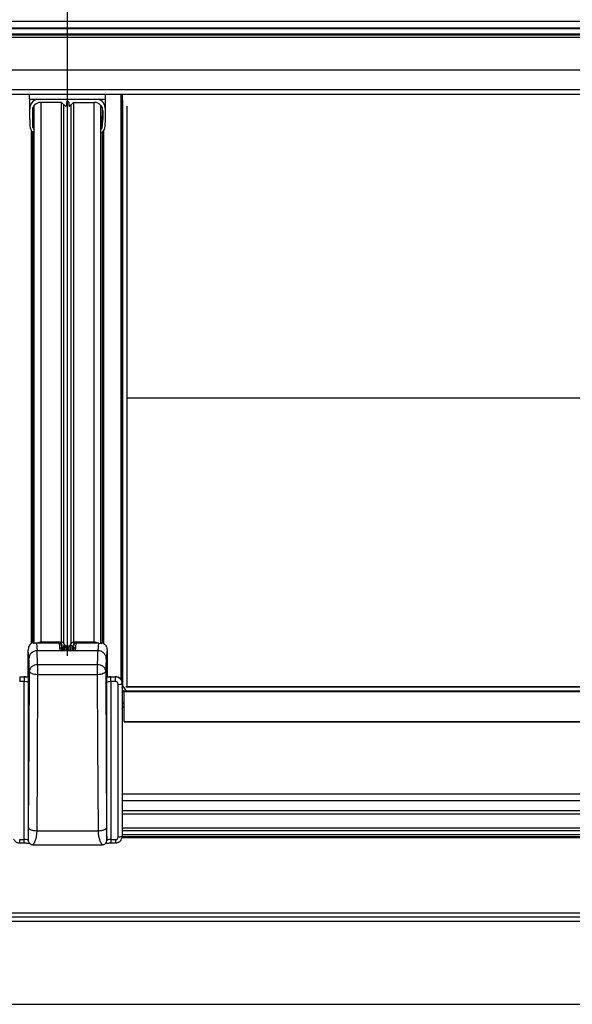
# Model space of a CAD drawing. Extents: x 0 to 10500, y 0 to 7425.
# Drawn here: x 8617 to 9024, y 5403 to 6128 of the extents above; entities that cross this region are included whole.
import ezdxf

# ---------------------------------------------------------------- set-up
doc = ezdxf.new("R2010")
doc.units = 0
doc.header["$LTSCALE"] = 25
doc.layers.get('0').update_dxf_attribs({"linetype": 'CONTINUOUS'})
doc.layers.add('ZEICHNUNGSKOPF', color=7, linetype='CONTINUOUS')
doc.styles.add('SLDTEXTSTYLE0', font='TXT', dxfattribs={"width": 0.605})
doc.dimstyles.new('SLDDIMSTYLE0', dxfattribs={"dimtxt": 87.5, "dimasz": 87.5, "dimexe": 0, "dimexo": 0.0625, "dimgap": 21.875, "dimtad": 1, "dimdec": 8, "dimrnd": 1e-09, "dimzin": 12, "dimtxsty": 'SLDTEXTSTYLE0', "dimsah": 1, "dimcen": 0.09, "dimazin": 3, "dimtfac": 1, "dimtofl": 0, "dimtmove": 0, "dimatfit": 3, "dimtolj": 1, "dimtzin": 12})

# ---------------------------------------------------------------- blocks, each defined once
blk = doc.blocks.new('*D16')
at = {"layer": 'ZEICHNUNGSKOPF'}
for p, q in [((7948.77, 6110.07), (7948.77, 6504.96)), ((8652.2, 6107), (8652.2, 6504.96)), ((7948.77, 6479.96), (8652.2, 6479.96))]:
    blk.add_line(p, q, dxfattribs=at)
for points in [[(7948.77, 6479.96), (8036.27, 6469.96), (8036.27, 6489.96)], [(8652.2, 6479.96), (8564.7, 6489.96), (8564.7, 6469.96)]]:
    blk.add_solid(points, dxfattribs=at)
at = {"layer": 'ZEICHNUNGSKOPF', "insert": (8265.36, 6592.76), "char_height": 87.5, "attachment_point": 1, "style": 'SLDTEXTSTYLE0'}
blk.add_mtext('=', dxfattribs=at)
blk = doc.blocks.new('*D17')
at = {"layer": 'ZEICHNUNGSKOPF'}
for p, q in [((8652.2, 6107), (8652.2, 6504.4)), ((9355.62, 6107), (9355.62, 6504.4)), ((8652.2, 6479.4), (9355.62, 6479.4))]:
    blk.add_line(p, q, dxfattribs=at)
for points in [[(8652.2, 6479.4), (8739.7, 6469.4), (8739.7, 6489.4)], [(9355.62, 6479.4), (9268.12, 6489.4), (9268.12, 6469.4)]]:
    blk.add_solid(points, dxfattribs=at)
at = {"layer": 'ZEICHNUNGSKOPF', "insert": (8968.79, 6592.19), "char_height": 87.5, "attachment_point": 1, "style": 'SLDTEXTSTYLE0'}
blk.add_mtext('=', dxfattribs=at)
blk = doc.blocks.new('*D21')
at = {"layer": 'ZEICHNUNGSKOPF'}
for p, q in [((4384.62, 6116.16), (4384.62, 6723)), ((9402.62, 6136.94), (9402.62, 6723)), ((9402.62, 6698), (4384.62, 6698))]:
    blk.add_line(p, q, dxfattribs=at)
for points in [[(4384.62, 6698), (4472.12, 6688), (4472.12, 6708)], [(9402.62, 6698), (9315.12, 6708), (9315.12, 6688)]]:
    blk.add_solid(points, dxfattribs=at)
at = {"layer": 'ZEICHNUNGSKOPF', "insert": (6853.55, 6810.8), "char_height": 87.5, "attachment_point": 1, "style": 'SLDTEXTSTYLE0'}
blk.add_mtext('B', dxfattribs=at)

msp = doc.modelspace()

# ---------------------------------------------------------------- linework, layer by layer
at = {"color": 7, "linetype": 'CONTINUOUS'}
for p, q in [((4390.49841869, 6126.64347253), (9396.74331653, 6126.64347253)), ((4390.49841869, 6121.72012888), (9396.74331653, 6121.72012888)), ((4390.49841869, 6121.10024057), (9396.74331653, 6121.10024057)), ((4395.74338901, 6114.72182832), (9391.74344051, 6114.72182832)), ((4404.62328899, 6117.25526414), (9382.62345302, 6117.25526414)), ((4404.62328899, 6117.04950891), (9382.62345302, 6117.04950891)), ((9382.62345302, 6116.7529162), (4404.62328899, 6116.7529162)), ((4404.62328899, 6116.59031473), (9382.62345302, 6116.59031473)), ((4404.62328899, 6116.54596887), (9382.62345302, 6116.54596887)), ((4395.74338901, 6090.77768884), (9391.74344051, 6090.77768884)), ((4395.74338901, 6076.16739831), (9391.74344051, 6076.16739831)), ((4395.74338901, 6072.93706499), (9391.74344051, 6072.93706499)), ((8624.19547546, 6069.26446519), (8624.19547546, 6072.93706499)), ((8624.19547546, 6069.26446519), (8680.19546974, 6069.26446519)), ((8624.29549206, 6061.82008348), (8624.29549206, 6069.26446519)), ((8680.09557236, 6061.82008348), (8680.09557236, 6069.26446519)), ((8680.19546974, 6069.26446519), (8680.19546974, 6072.93706499)), ((8691.49555672, 6072.93706499), (8691.49555672, 5641.82119928)), ((8692.49548424, 6072.01891504), (8692.49548424, 5640.47055803)), ((8626.69410217, 6056.37269578), (8626.69410217, 6062.95304857)), ((8627.6954602, 5668.31689439), (8627.6954602, 6064.62913118)), ((8647.84194935, 6066.74414239), (8632.29550827, 6066.74414239)), ((8632.69545544, 5669.32540498), (8632.69545544, 6066.74414239)), ((8647.6129483, 5669.32540498), (8647.6129483, 6066.74414239)), ((8650.49197185, 6064.13441263), (8647.84194935, 6066.74414239)), ((8649.44591034, 5668.1438025), (8649.44591034, 6065.16438089)), ((8651.34551037, 6066.94107614), (8651.34551037, 6064.48250375)), ((8653.04555405, 6066.94107614), (8653.04555405, 6064.48250375)), ((8653.89909256, 6064.13441263), (8656.54911507, 6066.74414239)), ((8654.94503486, 5668.1438025), (8654.94503486, 6065.16438089)), ((8656.54911507, 6066.74414239), (8672.09555614, 6066.74414239)), ((8656.77811611, 5669.32540498), (8656.77811611, 6066.74414239)), ((8671.69548977, 5669.32540498), (8671.69548977, 6066.74414239)), ((8676.695485, 5668.2527598), (8676.695485, 6064.62913118)), ((8677.69553173, 6062.95662485), (8677.69553173, 6056.36530481)), ((8692.67322529, 6068.49485002), (8692.67322529, 5637.0528277)), ((8695.76146114, 6064.01615701), (8695.76146114, 5636.3342341)), ((8624.29549206, 6054.13847528), (8624.29549206, 6061.82008348)), ((8626.29546631, 6060.83517633), (8626.29546631, 6054.13847528)), ((8626.67633999, 6048.32153879), (8626.67633999, 6056.48308359)), ((8677.71472442, 6048.32153879), (8677.71472442, 6056.48308359)), ((8678.0954789, 6060.83517633), (8678.0954789, 6054.13847528)), ((8680.09557236, 6054.13847528), (8680.09557236, 6061.82008348)), ((8625.69405544, 5668.40177141), (8625.69405544, 6045.93115411)), ((8626.69410217, 5668.95657144), (8626.69410217, 6045.14365755)), ((8677.69553173, 6045.14294229), (8677.69553173, 5668.8893374)), ((8678.69545925, 6045.92948518), (8678.69545925, 5668.34073625)), ((9311.95332516, 5848.95783029), (8695.86624611, 5848.95783029)), ((8623.1256913, 5643.8580092), (8623.1256913, 5663.55519853)), ((8623.71911514, 5657.06735216), (8623.1256913, 5663.55519853)), ((8627.1256398, 5669.12537179), (8627.21302021, 5668.17122064)), ((8646.18935097, 5668.50882135), (8629.21204079, 5668.50882135)), ((8629.21204079, 5668.50882135), (8629.71820343, 5662.97536455)), ((8632.69545544, 5669.32540498), (8647.6129483, 5669.32540498)), ((8645.8958577, 5669.32540498), (8633.19470394, 5669.32540498)), ((8633.19470394, 5669.32540498), (8633.26456058, 5668.56222711)), ((8645.83994854, 5668.56222711), (8633.26456058, 5668.56222711)), ((8645.83994854, 5668.56222711), (8645.8958577, 5669.32540498)), ((8646.67834747, 5663.16204629), (8646.18935097, 5668.50882135)), ((8646.49345386, 5665.18407426), (8647.83968437, 5665.18407426)), ((8647.83968437, 5665.18407426), (8647.66194332, 5662.97464929)), ((8647.89547432, 5667.35606752), (8647.83968437, 5666.59265123)), ((8647.83968437, 5666.59265123), (8647.83968437, 5665.18407426)), ((8647.89547432, 5662.97464929), (8647.89547432, 5667.35606752)), ((8648.54003895, 5662.97464929), (8648.54003895, 5665.04865251)), ((8649.09555424, 5666.61935411), (8648.59547127, 5666.11939035)), ((8648.59547127, 5662.97464929), (8648.59547127, 5666.11939035)), ((8650.19549835, 5666.61935411), (8649.09555424, 5666.61935411)), ((8649.09555424, 5666.61935411), (8649.09555424, 5662.97464929)), ((8651.45983208, 5665.35502038), (8650.19549835, 5666.61935411)), ((8650.19549835, 5666.61935411), (8650.19549835, 5662.97464929)), ((8651.45983208, 5665.35502038), (8651.45983208, 5662.97464929)), ((8654.19556606, 5666.61935411), (8652.93111313, 5665.35502038)), ((8652.93111313, 5665.35502038), (8652.93111313, 5662.97464929)), ((8655.29551018, 5666.61935411), (8654.19556606, 5666.61935411)), ((8654.19556606, 5666.61935411), (8654.19556606, 5662.97464929)), ((8655.79547394, 5666.11939035), (8655.29551018, 5666.61935411)), ((8655.29551018, 5666.61935411), (8655.29551018, 5662.97464929)), ((8655.79547394, 5662.97464929), (8655.79547394, 5666.11939035)), ((8655.85090626, 5662.97464929), (8655.85090626, 5665.04865251)), ((8656.49547088, 5667.35606752), (8656.49547088, 5662.97464929)), ((8656.55138004, 5666.59265123), (8656.49547088, 5667.35606752)), ((8656.55138004, 5665.18407426), (8656.55138004, 5666.59265123)), ((8656.72900188, 5662.97464929), (8656.55138004, 5665.18407426)), ((8656.55138004, 5665.18407426), (8657.89761055, 5665.18407426)), ((8671.69548977, 5669.32540498), (8656.77811611, 5669.32540498)), ((8658.20171345, 5668.50882135), (8657.71271694, 5663.16204629)), ((8675.17902363, 5668.50882135), (8658.20171345, 5668.50882135)), ((8671.19624126, 5669.32540498), (8658.49520672, 5669.32540498)), ((8658.49520672, 5669.32540498), (8658.55111587, 5668.56222711)), ((8671.12650383, 5668.56222711), (8658.55111587, 5668.56222711)), ((8671.12650383, 5668.56222711), (8671.19624126, 5669.32540498)), ((8675.17902363, 5668.50882135), (8677.1780442, 5668.17122064)), ((8677.1780442, 5668.17122064), (8677.2653054, 5669.12537179)), ((8681.26537311, 5663.55519853), (8681.26537311, 5643.8580092)), ((8647.58266914, 5662.97536455), (8629.71820343, 5662.97536455)), ((8647.67815578, 5662.97464929), (8647.58266914, 5662.97536455)), ((8656.71278942, 5662.97464929), (8647.67815578, 5662.97464929)), ((8656.80827606, 5662.97536455), (8656.71278942, 5662.97464929)), ((8674.67286098, 5662.97536455), (8656.80827606, 5662.97536455)), ((8630.08667934, 5652.65613161), (8630.08667934, 5645.30830942)), ((8674.30438507, 5652.65613161), (8630.08667934, 5652.65613161)), ((8674.30438507, 5645.30830942), (8674.30438507, 5652.65613161)), ((8616.9455241, 5643.8580092), (8623.1256913, 5643.8580092)), ((8616.9455241, 5643.8580092), (8616.9455241, 5643.65726076)), ((8616.9455241, 5643.65726076), (8616.9455241, 5640.19136987)), ((8616.9455241, 5643.65726076), (8620.247383, 5643.65726076)), ((8620.247383, 5643.65726076), (8620.247383, 5640.19136987)), ((8623.15716255, 5643.51349435), (8623.1256913, 5643.8580092)), ((8674.30438507, 5645.30830942), (8630.08667934, 5645.30830942)), ((8681.23378265, 5643.51349435), (8681.26537311, 5643.8580092)), ((8681.26537311, 5643.8580092), (8687.44554031, 5643.8580092)), ((8684.1435622, 5640.19136987), (8684.1435622, 5643.65726076)), ((8684.1435622, 5643.65726076), (8687.44554031, 5643.65726076)), ((8687.44554031, 5643.65726076), (8687.44554031, 5643.8580092)), ((8687.44554031, 5640.19136987), (8687.44554031, 5643.65726076)), ((8620.247383, 5640.19136987), (8616.9455241, 5640.19136987)), ((8620.247383, 5523.88172708), (8620.247383, 5640.19136987)), ((8623.24692715, 5639.57815729), (8623.24692715, 5523.47140871)), ((8681.14401806, 5523.47140871), (8681.14401806, 5639.57815729)), ((8684.1435622, 5640.19136987), (8684.1435622, 5523.88172708)), ((8687.44554031, 5640.19136987), (8684.1435622, 5640.19136987)), ((8689.44551456, 5525.8517798), (8689.44551456, 5638.22155557)), ((8692.44553554, 5638.93323503), (8692.44553554, 5638.74250017)), ((8692.44553554, 5638.74250017), (8692.44553554, 5526.37272439)), ((8693.90978325, 5632.84926973), (8692.48904693, 5634.13625322)), ((8692.49548424, 5637.19206415), (8692.49548424, 5636.0390719)), ((8692.67322529, 5637.0528277), (8695.00448215, 5633.77385698)), ((8695.00448215, 5636.30395494), (9312.81520832, 5636.30395494)), ((9312.79375065, 5636.3342341), (8695.02570141, 5636.3342341)), ((8693.90978325, 5632.5922545), (8692.44553554, 5632.5922545)), ((8693.90978325, 5633.47869478), (8693.90978325, 5633.77385698)), ((8693.90978325, 5632.89957605), (8693.90978325, 5633.47869478)), ((8693.90978325, 5633.47869478), (9313.90978802, 5633.47869478)), ((8693.90978325, 5610.81462465), (8693.90978325, 5632.89957605)), ((8693.90978325, 5632.89957605), (9313.90978802, 5632.89957605)), ((8693.90978325, 5624.72825609), (8692.44553554, 5623.40193353)), ((8692.44553554, 5624.71371255), (8693.90978325, 5624.71371255)), ((8692.44553554, 5620.35494409), (8693.90978325, 5622.41440378)), ((8693.90978325, 5610.81462465), (8693.90978325, 5610.64940057)), ((8693.90978325, 5610.81462465), (9313.90978802, 5610.81462465)), ((8693.90978325, 5610.64940057), (9313.90978802, 5610.64940057)), ((8692.44553554, 5557.58123956), (9315.37415493, 5557.58123956)), ((8692.44553554, 5552.58112512), (9315.37415493, 5552.58112512)), ((8692.44553554, 5545.36347948), (9315.37415493, 5545.36347948)), ((8692.44553554, 5542.78116785), (9315.37415493, 5542.78116785)), ((8692.44553554, 5532.58114419), (9315.37415493, 5532.58114419)), ((8674.92916096, 5530.18456064), (8629.46190346, 5530.18456064)), ((8692.34349239, 5525.38114152), (9315.47619808, 5525.38114152)), ((8692.44350899, 5526.23110376), (9315.37606228, 5526.23110376)), ((8692.44553554, 5530.58128915), (9315.37415493, 5530.58128915)), ((8692.44553554, 5527.58126817), (9315.37415493, 5527.58126817)), ((8616.9455241, 5523.88172708), (8620.247383, 5523.88172708)), ((8616.9455241, 5521.4026507), (8616.9455241, 5523.88172708)), ((8616.9455241, 5521.4026507), (8620.247383, 5521.4026507)), ((8620.247383, 5521.40288911), (8620.247383, 5523.88172708)), ((8623.24692715, 5523.47140871), (8623.26528538, 5523.30666147)), ((8623.26504696, 5523.14787469), (8623.24692715, 5523.47140871)), ((8623.26504696, 5523.14787469), (8623.28519333, 5522.96715341)), ((8623.32882393, 5522.99218736), (8623.26528538, 5523.30666147)), ((8626.43815983, 5520.13116441), (8677.94610966, 5520.13116441)), ((8681.12565983, 5523.30666147), (8681.06224048, 5522.99218736)), ((8681.10587108, 5522.96715341), (8681.12601745, 5523.14787469)), ((8681.12565983, 5523.30666147), (8681.14401806, 5523.47140871)), ((8681.14401806, 5523.47140871), (8681.12601745, 5523.14787469)), ((8684.1435622, 5523.88172708), (8687.44554031, 5523.88172708)), ((8684.1435622, 5523.88172708), (8684.1435622, 5521.40288911)), ((8684.1435622, 5521.4026507), (8687.44554031, 5521.4026507)), ((8687.44554031, 5523.88172708), (8687.44554031, 5521.4026507)), ((4393.62337101, 5469.88111101), (9393.62337101, 5469.88111101)), ((4393.62337101, 5466.88109003), (9393.62337101, 5466.88109003)), ((4393.62337101, 5463.88106905), (9393.62337101, 5463.88106905)), ((4393.62337101, 5402.58126817), (9393.62337101, 5402.58126817))]:
    msp.add_line(p, q, dxfattribs=at)
at = {"color": 7, "linetype": 'CONTINUOUS', "flags": 128}
for points in [[(8674.67286098, 5662.97536455), (8674.95634067, 5666.07409082), (8675.17902363, 5668.50882135)], [(8681.26537311, 5663.55519853), (8680.93301761, 5659.9219378), (8680.67194927, 5657.06735216)], [(8630.08667934, 5652.65613161), (8628.92236221, 5652.55575738), (8627.80227173, 5652.28038393), (8626.76920402, 5651.84074007), (8625.86214054, 5651.25327669), (8625.11577118, 5650.54064355), (8624.55846775, 5649.72954355), (8624.2113303, 5648.8512095), (8624.08759106, 5647.93902002)], [(8623.46281517, 5532.81527124), (8623.81269443, 5597.2846087), (8624.08759106, 5647.93902002)], [(8630.08667934, 5645.30830942), (8628.92844189, 5645.36314569), (8627.81383503, 5645.51549516), (8626.78470123, 5645.75987421), (8625.87978351, 5646.08674608), (8625.13305652, 5646.48418985), (8624.57277286, 5646.93694673), (8624.21979416, 5647.42785059), (8624.08759106, 5647.93902002)], [(8630.08667934, 5645.30830942), (8629.73680008, 5580.83897195), (8629.46190346, 5530.18456064)], [(8680.30347336, 5647.93902002), (8680.17127025, 5647.42785059), (8679.81829155, 5646.93694673), (8679.25800789, 5646.48418985), (8678.5112809, 5646.08674608), (8677.60636318, 5645.75987421), (8676.57722938, 5645.51549516), (8675.46262253, 5645.36314569), (8674.30438507, 5645.30830942)], [(8674.92916096, 5530.18456064), (8674.57928169, 5594.6538981), (8674.30438507, 5645.30830942)], [(8680.30347336, 5647.93902002), (8680.65335262, 5583.46968256), (8680.92824924, 5532.81527124)], [(8692.48904693, 5634.13625322), (8692.45340336, 5634.16581712), (8692.44553554, 5634.17153917)]]:
    msp.add_lwpolyline(points, dxfattribs=at)
at = {"color": 7, "linetype": 'CONTINUOUS'}
for centre, radius, start, end in [((8632.20110571, 6061.77261305), 7.90575617, 108.6221142591, 179.655963159), ((8672.1899587, 6061.77261305), 7.90575617, 0.344036841, 71.3778857409), ((8632.25045419, 6060.78914705), 5.95516577, 89.5665220357, 179.5571391819), ((8650.84487841, 6064.48957359), 0.50068188, 225.1824228447, 359.1909329418), ((8652.19553221, 6066.93064126), 0.85008589, 0.7033286382, 179.2966713618), ((8653.5461925, 6064.48958952), 0.5006886, 180.810879785, 314.8157644284), ((8672.14065991, 6060.78931764), 5.95499556, 0.4412320997, 90.4339684475), ((8670.9025355, 6062.29967118), 44.60705169, 181.3820446164, 187.4924846345), ((8628.63060628, 6056.74646823), 1.97193514, 187.6757404952, 241.6909287993), ((8675.76152767, 6056.74580371), 1.9707865, 298.2878063965, 352.3392524066), ((8633.51138266, 6062.29677695), 44.58401568, 352.5073733355, 358.6209616729), ((8670.84134604, 6054.13823548), 46.54585399, 179.9997048166, 187.4928060247), ((8628.61497224, 6048.60120738), 3.95803804, 187.7337196618, 256.5665897072), ((8670.91243896, 6054.13890903), 44.61697266, 180.0005570117, 187.4918227627), ((8628.63098935, 6048.58518851), 1.9723502, 187.6818858094, 241.6847834852), ((8675.76114475, 6048.58452392), 1.97120134, 298.2939568411, 352.333101962), ((8675.77586078, 6048.60144988), 3.95829997, 283.4341742904, 352.263252812), ((8633.4632275, 6054.13900257), 44.6322514, 352.510635479, 359.999323105), ((8633.50655652, 6054.14106162), 46.5890159, 352.5106698774, 359.9968192814), ((8632.69213036, 5664.27190824), 5.05349784, 89.9623008326, 123.0271937728), ((8647.62071294, 5667.32495654), 2.00046351, 24.1626351692, 90.2223895215), ((8647.74656736, 5664.44322474), 0.99806811, 37.3440397712, 81.4197103653), ((8652.1954726, 5669.38489256), 3.01668645, 204.2933370728, 335.7066629272), ((8652.19551387, 5665.66944401), 0.8, 203.1371115317, 336.8628884683), ((8656.77035664, 5667.32476438), 2.00065565, 89.7777798466, 155.8338017245), ((8656.64518318, 5664.44186399), 0.99953396, 98.6142989571, 142.6219509062), ((8671.69893362, 5664.27190728), 5.05349887, 56.9728080542, 90.0390458671), ((8629.68729241, 5657.00696179), 5.9684828, 89.7032615021, 179.4202593439), ((8691.50913536, 5640.46635402), 0.98635783, 0.2442042736, 75.1893090838), ((8690.17322967, 5642.92953032), 4.76388449, 261.2132867676, 298.4887326881), ((8692.34689939, 5636.81932611), 0.40126249, 35.5855096533, 75.7700238444), ((8692.20381176, 5636.03898034), 0.29167249, 325.9706189742, 0.0179864064), ((8690.1730465, 5530.56080939), 4.76489899, 261.2174010149, 298.4846184408)]:
    msp.add_arc(centre, radius, start, end, dxfattribs=at)
for centre, major_axis, ratio, start_param, end_param in [((8629.12660757, 5663.5532834), (6.00062609, -0.05968638), 0.9848047691, 1.9205361704, 3.1513878899), ((8629.2138829, 5662.59909309), (6.00062609, -0.05968638), 0.9848047691, 1.5808961496, 1.9205361704), ((8633.19627551, 5664.4007221), (5.00052174, -0.04973865), 0.9848047691, 1.5808961496, 2.1650639838), ((8633.26609577, 5663.63736985), (5.00052174, -0.04973865), 0.9848047691, 1.5808961496, 1.7281798807), ((8645.83946473, 5666.59224315), (2.0001331, 0.01597384), 0.9848598403, 6.2753199966, 7.8458726498), ((8645.89531889, 5667.3555954), (2.0001331, 0.01597384), 0.9848598403, 6.2753199966, 7.8458726498), ((8647.67821113, 5663.16537399), (1, 0), 0.1908380609, 3.1590459461, 4.6167581374), ((8658.49570884, 5667.3555954), (2.0001331, -0.01597384), 0.9848598403, 1.578905311, 3.1494579641), ((8658.551563, 5666.59224315), (2.0001331, -0.01597384), 0.9848598403, 1.578905311, 3.1494579641), ((8656.7128166, 5663.16537399), (1, 0), 0.1908380609, 4.8080198234, 6.2657320147), ((8671.12493197, 5663.63736985), (5.00052174, 0.04973865), 0.9848047691, 1.4134127729, 1.560696504), ((8671.19475223, 5664.4007221), (5.00052174, 0.04973865), 0.9848047691, 0.9765286698, 1.560696504), ((8623.70507295, 5611.91261088), (-0.13946906, 45.99999994), 0.0171897253, 5.6121016215, 6.0911469713), ((8629.70415912, 5611.93079435), (-0.1394601, 51.99999996), 0.0152063259, 5.6121129575, 6.0911583072), ((8620.24742208, 5642.51217024), (6, 0), 0.1908380609, 1.0644749817, 1.5707963268), ((8684.14360565, 5642.51217024), (6, 0), 0.1908380609, 1.5707963268, 2.0771176719), ((8687.44551387, 5638.93323958), (5, 0), 0.9849577669, 0, 1.5707963268), ((8687.44551387, 5638.74240152), (5, 0), 0.9829594168, 0, 1.5707963268), ((8620.24742208, 5639.56728869), (3, 0), 0.2080279442, 0.0174532925, 1.5707963268), ((8684.14360565, 5639.56728869), (3, 0), 0.2080279442, 1.5707963268, 3.1241393611), ((8687.44551387, 5638.22145699), (2, 0), 0.9849577669, 0, 1.5707963268), ((8687.44551387, 5525.85173399), (2, 0), 0.9849577669, 4.7123889804, 6.2831853072), ((8687.44551387, 5526.37267852), (5, 0), 0.9865961111, 5.8651330719, 6.2831853072), ((8620.24742208, 5523.46401322), (3, 0), 0.1392684111, 0.0174532925, 1.5707963268), ((8684.14360565, 5523.46401322), (3, 0), 0.1392684111, 1.5707963268, 3.1241393611)]:
    msp.add_ellipse(centre, major_axis=major_axis, ratio=ratio, start_param=start_param, end_param=end_param, dxfattribs=at)
for points, knots in [([(8677.2653054, 5669.12537179), (8677.87972916, 5668.84247787), (8679.10861078, 5668.27667431), (8680.44874153, 5666.7278747), (8681.16491068, 5665.08085866), (8681.23695906, 5663.98670506), (8681.26537311, 5663.55519853)], [0, 0, 0, 0, 0.27387476842, 0.54776473821, 0.82164984325, 1, 1, 1, 1]), ([(8674.30438507, 5652.65613161), (8674.31300712, 5653.04370217), (8674.33058107, 5653.83367044), (8674.35820863, 5654.96707565), (8674.38711589, 5656.08134118), (8674.41770319, 5657.1625414), (8674.44960989, 5658.20213443), (8674.48822909, 5659.3423079), (8674.53739035, 5660.60448097), (8674.60069668, 5661.95870951), (8674.64745521, 5662.6174464), (8674.67286098, 5662.97536455)], [0, 0, 0, 0, 0.0760859053, 0.1550826008, 0.236995754, 0.3218094547, 0.4095388533, 0.5001820146, 0.6351580818, 0.801766767, 1, 1, 1, 1]), ([(8680.67194927, 5657.06735216), (8680.5915767, 5657.80836027), (8680.46793222, 5658.94832076), (8679.71983795, 5660.32169967), (8678.94547848, 5661.26752365), (8677.98459042, 5662.03057187), (8676.58803208, 5662.76924381), (8675.42738361, 5662.89415887), (8674.67286098, 5662.97536455)], [0, 0, 0, 0, 0.2394603621, 0.3683837544, 0.5000041368, 0.6316450234, 0.7605371729, 1, 1, 1, 1]), ([(8680.67194927, 5657.06735216), (8680.63999195, 5656.6560167), (8680.57596379, 5655.83188455), (8680.48145216, 5653.77698251), (8680.3896927, 5651.21615084), (8680.33217921, 5649.03010756), (8680.30347336, 5647.93902002)], [0, 0, 0, 0, 0.2494935425, 0.4998733918, 0.7503791824, 1, 1, 1, 1]), ([(8680.30347336, 5647.93902002), (8680.20832251, 5648.55075788), (8680.01801379, 5649.77427885), (8678.83881086, 5651.09604892), (8677.60560108, 5651.88533272), (8676.21370118, 5652.47959113), (8675.06111603, 5652.58616224), (8674.30438507, 5652.65613161)], [0, 0, 0, 0, 0.2496677116, 0.4993538876, 0.6317612802, 0.7582324943, 1, 1, 1, 1]), ([(8623.15716255, 5643.51349435), (8623.16605588, 5643.35910169), (8623.18712092, 5642.99340215), (8623.2174814, 5641.55163663), (8623.23769331, 5640.28013921), (8623.24688742, 5639.58117726), (8623.24692715, 5639.57815729)], [0, 0, 0, 0, 0.2477652635, 0.5868649327, 0.9982149864, 1, 1, 1, 1]), ([(8681.14401806, 5639.57815729), (8681.14405778, 5639.58117726), (8681.15325172, 5640.28013963), (8681.17368683, 5641.55163478), (8681.20378891, 5642.99340273), (8681.22487882, 5643.3591018), (8681.23378265, 5643.51349435)], [0, 0, 0, 0, 0.0017850137, 0.4131353324, 0.7522347251, 1, 1, 1, 1]), ([(8623.26528538, 5523.30666147), (8623.2791409, 5523.24356301), (8623.29985047, 5523.14925107), (8623.32582819, 5523.42503886), (8623.34600046, 5523.7815808), (8623.36637481, 5524.34025888), (8623.38638386, 5525.1316253), (8623.40915633, 5526.34702586), (8623.43111676, 5528.11633815), (8623.44949853, 5530.4179904), (8623.45845841, 5532.03096132), (8623.46281517, 5532.81527124)], [0, 0, 0, 0, 0.1357058296, 0.2028366736, 0.2707495551, 0.3561291805, 0.4429101426, 0.532595277, 0.6906530526, 0.8495795085, 1, 1, 1, 1]), ([(8629.46190346, 5530.18456064), (8628.71452087, 5530.22262011), (8627.56544893, 5530.28113508), (8626.18013678, 5530.61065133), (8625.22456164, 5530.94979011), (8624.45023424, 5531.36913926), (8623.69389762, 5531.97874294), (8623.55388242, 5532.48560391), (8623.46281517, 5532.81527124)], [0, 0, 0, 0, 0.2396842905, 0.3685053664, 0.4999946524, 0.6314977808, 0.7603225558, 1, 1, 1, 1]), ([(8680.92824924, 5532.81527124), (8680.83718199, 5532.48560391), (8680.69716679, 5531.97874294), (8679.94083017, 5531.36913926), (8679.16650277, 5530.94979011), (8678.21092763, 5530.61065133), (8676.82561549, 5530.28113508), (8675.67654354, 5530.22262011), (8674.92916096, 5530.18456064)], [0, 0, 0, 0, 0.2396774442, 0.3685022192, 0.5000053476, 0.6314946336, 0.7603157095, 1, 1, 1, 1]), ([(8680.92824924, 5532.81527124), (8680.93139119, 5532.23854044), (8680.93776945, 5531.06775868), (8680.94997383, 5529.29826111), (8680.9657858, 5527.60651485), (8680.98722103, 5526.01602877), (8681.01365944, 5524.68157549), (8681.04670207, 5523.69089354), (8681.08437071, 5523.12567748), (8681.11186645, 5523.2462005), (8681.12565983, 5523.30666147)], [0, 0, 0, 0, 0.1105623011, 0.2244449674, 0.3503817042, 0.4677094466, 0.6009518457, 0.729402898, 0.8642536267, 1, 1, 1, 1]), ([(8629.46190346, 5530.18456064), (8629.45441391, 5529.79252738), (8629.4389953, 5528.985455), (8629.34070618, 5527.80821041), (8629.18787015, 5526.6317821), (8628.98033507, 5525.5046843), (8628.69989209, 5524.37080752), (8628.34120214, 5523.20588667), (8627.94263544, 5522.19054537), (8627.59067719, 5521.47814865), (8627.29820246, 5520.98014914), (8627.04902045, 5520.62034496), (8626.7125387, 5520.23190894), (8626.54544938, 5520.17622047), (8626.43100727, 5520.13807855)], [0, 0, 0, 0, 0.0650979782, 0.1340161288, 0.2068588185, 0.2836909256, 0.3596198378, 0.454876968, 0.5694889818, 0.6559392492, 0.7124555925, 0.7879444812, 0.854759823, 1, 1, 1, 1]), ([(8677.95421589, 5520.15643678), (8677.9268667, 5520.1498486), (8677.83794026, 5520.12842701), (8677.65601086, 5520.27730081), (8677.4697906, 5520.47382588), (8677.3478891, 5520.622032), (8677.21260231, 5520.806603), (8677.0437319, 5521.06405706), (8676.80039621, 5521.4779525), (8676.48523931, 5522.11648543), (8676.14596441, 5522.95450357), (8675.84962296, 5523.84387502), (8675.60935132, 5524.69179273), (8675.31317899, 5525.94553454), (8675.01740226, 5527.69838132), (8674.95747526, 5529.38681142), (8674.92916096, 5530.18456064)], [0, 0, 0, 0, 0.0450688002, 0.1465420957, 0.1788224761, 0.2132708246, 0.249892607, 0.288688721, 0.3451311145, 0.4314682647, 0.5191422409, 0.5959423117, 0.6618817921, 0.7169542632, 0.8662665907, 1, 1, 1, 1]), ([(8612.49079216, 5524.13039766), (8612.69406958, 5523.78678537), (8613.11012814, 5523.08349606), (8614.05142961, 5522.25960783), (8615.16610244, 5521.67313169), (8616.16678773, 5521.42823414), (8616.76521236, 5521.40857439), (8616.9455241, 5521.4026507)], [0, 0, 0, 0, 0.2174503184, 0.4450669783, 0.6730157687, 0.9014761543, 1, 1, 1, 1]), ([(8620.247383, 5521.4026507), (8620.46895308, 5521.40167293), (8621.07030356, 5521.39901923), (8621.64443867, 5521.37231118), (8622.00703132, 5521.35544382)], [0, 0, 0, 0, 0.3684541414, 1, 1, 1, 1]), ([(8622.00703132, 5521.35544382), (8622.04865645, 5521.35399485), (8622.49496179, 5521.33845901), (8623.21638616, 5521.26977422), (8623.89518215, 5521.19125772), (8624.10200746, 5521.15119893), (8624.11226738, 5521.14921175)], [0, 0, 0, 0, 0.0484884888, 0.5198944139, 0.9761835565, 1, 1, 1, 1]), ([(8623.28340519, 5522.98312746), (8623.35560461, 5522.60780028), (8623.46222632, 5522.05352947), (8623.87683991, 5521.38013957), (8624.28396456, 5520.93129639), (8624.77324399, 5520.57323266), (8625.47383592, 5520.22673189), (8626.05501704, 5520.16905165), (8626.43196094, 5520.13164125)], [0, 0, 0, 0, 0.28434406564, 0.41990994041, 0.5474965043, 0.66911919563, 0.78539650376, 1, 1, 1, 1]), ([(8677.95910347, 5520.13164125), (8678.33617883, 5520.16990004), (8679.12528399, 5520.24996417), (8680.1473443, 5520.89994919), (8680.86963782, 5521.83544948), (8681.02891892, 5522.60346197), (8681.10765922, 5522.98312746)], [0, 0, 0, 0, 0.22943366218, 0.48013556146, 0.74300602217, 1, 1, 1, 1]), ([(8680.23564327, 5521.1408671), (8680.26032415, 5521.14571715), (8680.45575586, 5521.18412156), (8681.05921808, 5521.25886992), (8681.99212176, 5521.34369732), (8682.73370639, 5521.37170466), (8683.09857357, 5521.38548456)], [0, 0, 0, 0, 0.0434748642, 0.3442489201, 0.6773637947, 1, 1, 1, 1]), ([(8683.09857357, 5521.38548456), (8683.13084791, 5521.38704574), (8683.46469588, 5521.40319472), (8683.82136954, 5521.40290889), (8684.1435622, 5521.4026507)], [0, 0, 0, 0, 0.0966737823, 1, 1, 1, 1]), ([(8687.44554031, 5521.4026507), (8687.78324267, 5521.42268407), (8688.54125134, 5521.46765111), (8689.67028089, 5521.86443073), (8690.72812563, 5522.56038935), (8691.53726585, 5523.40837907), (8691.84840519, 5524.0716922), (8691.98061931, 5524.35355745)], [0, 0, 0, 0, 0.1767225954, 0.396672553, 0.617015144, 0.8372561647, 1, 1, 1, 1])]:
    msp.add_open_spline(points, degree=3, knots=knots, dxfattribs=at)
at = {"layer": 'ZEICHNUNGSKOPF'}
msp.add_line((8652.19551387, 5659.19417281), (8652.19551387, 6107.0012278), dxfattribs=at)

# ---------------------------------------------------------------- dimensions: what is measured, and where the dimension line sits
for base, p1, p2, text, picture, middle in [((4384.62337101, 6698.00472004), (9402.62337101, 6136.94088443), (4384.62337101, 6116.15627474), 'B', '*D21', (6893.62337101, 6698.00472004)), ((8652.19551387, 6479.96484774), (7948.76694244, 6110.0721481), (8652.19551387, 6107.0012278), '=', '*D16', (8300.48122815, 6479.96484774)), ((9355.62408529, 6479.3991158), (8652.19551387, 6107.0012278), (9355.62408529, 6107.0012278), '=', '*D17', (9003.90979958, 6479.3991158))]:
    dim = msp.add_linear_dim(base=base, p1=p1, p2=p2, text=text, dimstyle='SLDDIMSTYLE0', dxfattribs=at)
    dim.commit()
    dim.dimension.update_dxf_attribs({"geometry": picture, "text_midpoint": middle, "dimtype": 160})

doc.saveas('drawing.dxf')
